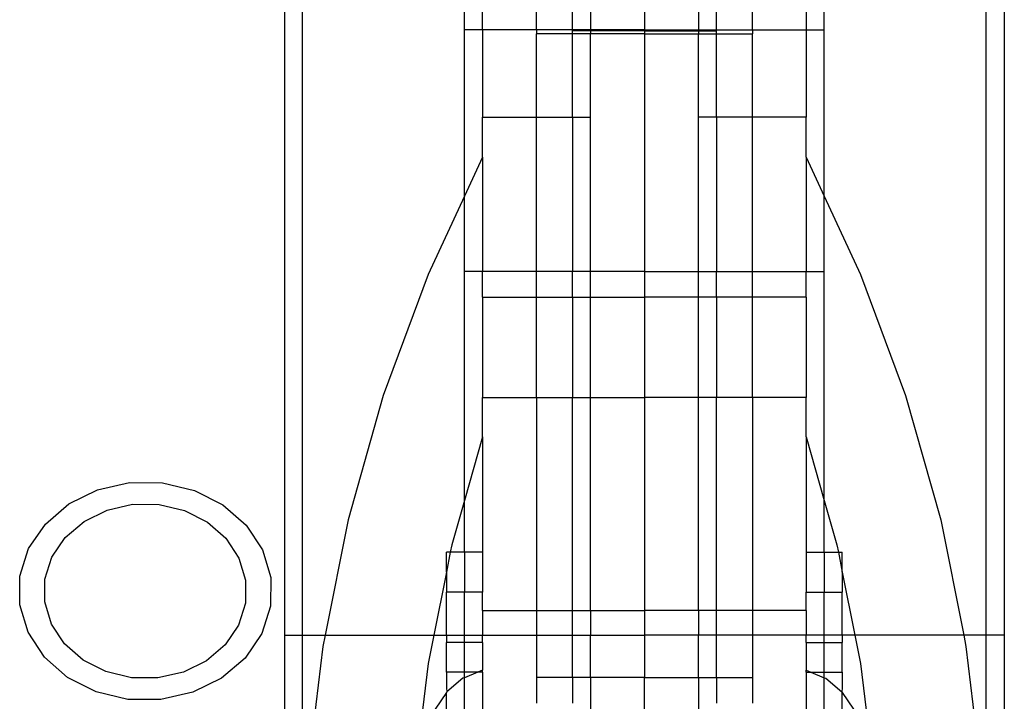
# Model space of a CAD drawing. Units: millimetres. Extents: x 697 to 3668, y 355 to 2575.
# Drawn here: x 2427 to 2482, y 681 to 719 of the extents above; entities that cross this region are included whole.
import ezdxf

# ---------------------------------------------------------------- set-up
doc = ezdxf.new("R2010")
doc.units = ezdxf.units.MM

msp = doc.modelspace()

# ---------------------------------------------------------------- linework, layer by layer
for p, q in [((2481.955, 782.708), (2481.955, 684.568)), ((2480.955, 684.568), (2480.955, 782.183)), ((2470.955, 721.901), (2470.955, 718.193)), ((2471.955, 718.193), (2471.955, 721.901)), ((2441.955, 719.9), (2441.955, 684.568)), ((2442.955, 684.568), (2442.955, 719.9)), ((2451.955, 718.193), (2451.955, 719.9)), ((2452.955, 718.193), (2452.955, 719.9)), ((2455.955, 718.193), (2455.955, 719.812)), ((2457.955, 718.193), (2457.955, 719.812)), ((2458.955, 719.812), (2458.955, 718.193)), ((2464.955, 719.812), (2464.955, 718.193)), ((2465.955, 718.193), (2465.955, 719.812)), ((2467.955, 718.193), (2467.955, 719.812)), ((2461.955, 719.337), (2461.955, 718.193)), ((2452.955, 718.193), (2451.955, 718.193)), ((2451.955, 708.961), (2451.955, 718.193)), ((2455.955, 718.193), (2452.955, 718.193)), ((2452.955, 718.193), (2452.955, 713.344)), ((2455.955, 718.193), (2455.955, 717.973)), ((2457.955, 718.193), (2455.955, 718.193)), ((2457.955, 717.973), (2455.955, 717.973)), ((2455.955, 713.344), (2455.955, 717.973)), ((2457.955, 718.152), (2457.955, 718.193)), ((2458.955, 718.193), (2457.955, 718.193)), ((2457.955, 717.973), (2457.955, 718.152)), ((2458.955, 718.152), (2457.955, 718.152)), ((2458.955, 717.973), (2457.955, 717.973)), ((2457.955, 713.344), (2457.955, 717.973)), ((2461.955, 718.193), (2458.955, 718.193)), ((2458.955, 718.193), (2458.955, 718.152)), ((2461.955, 718.152), (2458.955, 718.152)), ((2458.955, 718.152), (2458.955, 717.973)), ((2461.955, 717.973), (2458.955, 717.973)), ((2458.955, 713.344), (2458.955, 717.973)), ((2461.955, 718.193), (2464.955, 718.193)), ((2461.955, 718.193), (2461.955, 718.152)), ((2461.955, 718.152), (2464.955, 718.152)), ((2461.955, 718.152), (2461.955, 717.973)), ((2461.955, 717.973), (2464.955, 717.973)), ((2461.955, 717.973), (2461.955, 704.767)), ((2464.955, 718.193), (2465.955, 718.193)), ((2464.955, 718.193), (2464.955, 718.152)), ((2464.955, 718.152), (2465.955, 718.152)), ((2464.955, 718.152), (2464.955, 717.973)), ((2464.955, 717.973), (2465.955, 717.973)), ((2464.955, 713.344), (2464.955, 717.973)), ((2465.955, 718.152), (2465.955, 718.193)), ((2465.955, 718.193), (2467.955, 718.193)), ((2465.955, 717.973), (2465.955, 718.152)), ((2465.955, 717.973), (2467.955, 717.973)), ((2465.955, 713.344), (2465.955, 717.973)), ((2467.955, 718.193), (2467.955, 717.973)), ((2467.955, 718.193), (2470.955, 718.193)), ((2467.955, 713.344), (2467.955, 717.973)), ((2470.955, 718.193), (2471.955, 718.193)), ((2470.955, 718.193), (2470.955, 713.344)), ((2471.955, 708.961), (2471.955, 718.193)), ((2452.955, 713.344), (2455.955, 713.344)), ((2452.955, 711.121), (2452.955, 713.344)), ((2455.955, 713.344), (2457.955, 713.344)), ((2455.955, 704.767), (2455.955, 713.344)), ((2457.955, 713.344), (2458.955, 713.344)), ((2457.955, 713.344), (2457.955, 704.767)), ((2458.955, 704.767), (2458.955, 713.344)), ((2465.955, 713.344), (2464.955, 713.344)), ((2464.955, 704.767), (2464.955, 713.344)), ((2467.955, 713.344), (2465.955, 713.344)), ((2465.955, 713.344), (2465.955, 704.767)), ((2470.955, 713.344), (2467.955, 713.344)), ((2467.955, 704.767), (2467.955, 713.344)), ((2470.955, 711.121), (2470.955, 713.344)), ((2452.955, 711.121), (2451.955, 708.961)), ((2452.955, 711.121), (2452.955, 704.767)), ((2470.955, 711.121), (2471.955, 708.961)), ((2470.955, 711.121), (2470.955, 704.767)), ((2451.955, 708.961), (2449.939, 704.607)), ((2451.955, 704.767), (2451.955, 708.961)), ((2471.955, 708.961), (2473.971, 704.607)), ((2471.955, 704.767), (2471.955, 708.961)), ((2452.955, 704.767), (2451.955, 704.767)), ((2451.955, 692.049), (2451.955, 704.767)), ((2455.955, 704.767), (2452.955, 704.767)), ((2452.955, 703.344), (2452.955, 704.767)), ((2457.955, 704.767), (2455.955, 704.767)), ((2455.955, 703.344), (2455.955, 704.767)), ((2458.955, 704.767), (2457.955, 704.767)), ((2457.955, 703.344), (2457.955, 704.767)), ((2458.955, 703.344), (2458.955, 704.767)), ((2461.955, 704.767), (2458.955, 704.767)), ((2461.955, 704.767), (2464.955, 704.767)), ((2461.955, 704.767), (2461.955, 703.344)), ((2464.955, 704.767), (2465.955, 704.767)), ((2464.955, 703.344), (2464.955, 704.767)), ((2465.955, 704.767), (2467.955, 704.767)), ((2465.955, 703.344), (2465.955, 704.767)), ((2467.955, 704.767), (2470.955, 704.767)), ((2467.955, 703.344), (2467.955, 704.767)), ((2470.955, 704.767), (2471.955, 704.767)), ((2470.955, 703.344), (2470.955, 704.767)), ((2471.955, 692.049), (2471.955, 704.767)), ((2449.939, 704.607), (2447.446, 697.876)), ((2473.971, 704.607), (2476.464, 697.876)), ((2452.955, 703.344), (2455.955, 703.344)), ((2452.955, 703.344), (2452.955, 697.777)), ((2455.955, 703.344), (2457.955, 703.344)), ((2455.955, 697.777), (2455.955, 703.344)), ((2457.955, 703.344), (2458.955, 703.344)), ((2457.955, 703.344), (2457.955, 697.777)), ((2458.955, 703.344), (2461.955, 703.344)), ((2458.955, 697.777), (2458.955, 703.344)), ((2464.955, 703.344), (2461.955, 703.344)), ((2461.955, 703.344), (2461.955, 697.777)), ((2465.955, 703.344), (2464.955, 703.344)), ((2464.955, 697.777), (2464.955, 703.344)), ((2467.955, 703.344), (2465.955, 703.344)), ((2465.955, 703.344), (2465.955, 697.777)), ((2470.955, 703.344), (2467.955, 703.344)), ((2467.955, 697.777), (2467.955, 703.344)), ((2470.955, 703.344), (2470.955, 697.777)), ((2447.446, 697.876), (2445.49, 690.969)), ((2452.955, 697.777), (2455.955, 697.777)), ((2452.955, 695.581), (2452.955, 697.777)), ((2455.955, 697.777), (2457.955, 697.777)), ((2455.955, 697.777), (2455.955, 685.93)), ((2457.955, 697.777), (2458.955, 697.777)), ((2457.955, 685.93), (2457.955, 697.777)), ((2458.955, 697.777), (2461.955, 697.777)), ((2458.955, 685.93), (2458.955, 697.777)), ((2464.955, 697.777), (2461.955, 697.777)), ((2461.955, 697.777), (2461.955, 685.93)), ((2465.955, 697.777), (2464.955, 697.777)), ((2464.955, 685.93), (2464.955, 697.777)), ((2467.955, 697.777), (2465.955, 697.777)), ((2465.955, 685.93), (2465.955, 697.777)), ((2470.955, 697.777), (2467.955, 697.777)), ((2467.955, 697.777), (2467.955, 685.93)), ((2470.955, 695.581), (2470.955, 697.777)), ((2476.464, 697.876), (2478.42, 690.969)), ((2452.955, 695.581), (2451.955, 692.049)), ((2452.955, 695.581), (2452.955, 689.17)), ((2470.955, 695.581), (2471.955, 692.049)), ((2470.955, 695.581), (2470.955, 689.17)), ((2429.978, 691.857), (2431.573, 692.642)), ((2431.573, 692.642), (2433.348, 693.043)), ((2433.348, 693.043), (2435.184, 693.033)), ((2435.184, 693.033), (2436.953, 692.613)), ((2436.953, 692.613), (2438.537, 691.812)), ((2451.955, 692.049), (2451.256, 689.579)), ((2451.955, 689.17), (2451.955, 692.049)), ((2471.955, 692.049), (2472.654, 689.579)), ((2471.955, 689.17), (2471.955, 692.049)), ((2428.673, 690.743), (2429.978, 691.857)), ((2430.827, 690.889), (2432.103, 691.517)), ((2432.103, 691.517), (2433.523, 691.837)), ((2433.523, 691.837), (2434.991, 691.83)), ((2434.991, 691.83), (2436.407, 691.494)), ((2438.537, 691.812), (2439.826, 690.684)), ((2436.407, 691.494), (2437.674, 690.853)), ((2445.49, 690.969), (2444.212, 684.568)), ((2478.42, 690.969), (2479.698, 684.568)), ((2427.745, 689.375), (2428.673, 690.743)), ((2429.783, 689.998), (2430.827, 690.889)), ((2437.674, 690.853), (2438.706, 689.95)), ((2439.826, 690.684), (2440.734, 689.306)), ((2429.041, 688.903), (2429.783, 689.998)), ((2438.706, 689.95), (2439.432, 688.848)), ((2427.259, 687.846), (2427.745, 689.375)), ((2451.256, 689.579), (2451.174, 689.17)), ((2472.654, 689.579), (2472.736, 689.17)), ((2428.652, 687.68), (2429.041, 688.903)), ((2439.432, 688.848), (2439.803, 687.621)), ((2440.734, 689.306), (2441.198, 687.772)), ((2450.955, 688.074), (2450.955, 689.17)), ((2451.174, 689.17), (2450.955, 689.17)), ((2451.174, 689.17), (2450.955, 688.074)), ((2451.955, 689.17), (2451.174, 689.17)), ((2452.955, 689.17), (2451.955, 689.17)), ((2451.955, 689.17), (2451.955, 686.947)), ((2452.955, 689.17), (2452.955, 686.947)), ((2470.955, 689.17), (2471.955, 689.17)), ((2470.955, 689.17), (2470.955, 686.947)), ((2471.955, 689.17), (2472.736, 689.17)), ((2471.955, 689.17), (2471.955, 686.947)), ((2472.736, 689.17), (2472.955, 689.17)), ((2472.736, 689.17), (2472.955, 688.074)), ((2472.955, 688.074), (2472.955, 689.17)), ((2427.248, 686.261), (2427.259, 687.846)), ((2428.643, 686.412), (2428.652, 687.68)), ((2441.198, 687.772), (2441.187, 686.186)), ((2450.955, 688.074), (2450.255, 684.568)), ((2450.955, 688.074), (2450.955, 686.947)), ((2472.955, 688.074), (2473.655, 684.568)), ((2472.955, 688.074), (2472.955, 686.947)), ((2439.803, 687.621), (2439.794, 686.352)), ((2451.955, 686.947), (2450.955, 686.947)), ((2450.955, 684.568), (2450.955, 686.947)), ((2452.955, 686.947), (2451.955, 686.947)), ((2451.955, 684.568), (2451.955, 686.947)), ((2452.955, 685.93), (2452.955, 686.947)), ((2470.955, 686.947), (2471.955, 686.947)), ((2470.955, 685.93), (2470.955, 686.947)), ((2471.955, 686.947), (2472.955, 686.947)), ((2471.955, 684.568), (2471.955, 686.947)), ((2472.955, 684.568), (2472.955, 686.947)), ((2427.712, 684.727), (2427.248, 686.261)), ((2429.014, 685.185), (2428.643, 686.412)), ((2439.794, 686.352), (2439.405, 685.129)), ((2441.187, 686.186), (2440.701, 684.657)), ((2452.955, 685.93), (2455.955, 685.93)), ((2452.955, 685.93), (2452.955, 684.568)), ((2455.955, 685.93), (2457.955, 685.93)), ((2455.955, 685.93), (2455.955, 684.568)), ((2457.955, 685.93), (2458.955, 685.93)), ((2457.955, 684.568), (2457.955, 685.93)), ((2458.955, 685.93), (2458.955, 684.568)), ((2458.955, 685.93), (2461.955, 685.93)), ((2464.955, 685.93), (2461.955, 685.93)), ((2461.955, 685.93), (2461.955, 684.568)), ((2465.955, 685.93), (2464.955, 685.93)), ((2464.955, 685.93), (2464.955, 684.568)), ((2467.955, 685.93), (2465.955, 685.93)), ((2465.955, 684.568), (2465.955, 685.93)), ((2470.955, 685.93), (2467.955, 685.93)), ((2467.955, 685.93), (2467.955, 684.568)), ((2470.955, 685.93), (2470.955, 684.568)), ((2429.74, 684.082), (2429.014, 685.185)), ((2439.405, 685.129), (2438.663, 684.035)), ((2428.62, 683.349), (2427.712, 684.727)), ((2440.701, 684.657), (2439.773, 683.289)), ((2441.955, 684.568), (2441.955, 654.826)), ((2441.955, 684.568), (2442.955, 684.568)), ((2442.955, 684.568), (2444.212, 684.568)), ((2442.955, 669.629), (2442.955, 684.568)), ((2444.212, 684.568), (2444.085, 683.93)), ((2444.212, 684.568), (2450.255, 684.568)), ((2450.255, 684.568), (2449.942, 682.999)), ((2450.255, 684.568), (2450.955, 684.568)), ((2450.955, 684.568), (2450.955, 684.157)), ((2450.955, 684.568), (2451.955, 684.568)), ((2451.955, 684.157), (2451.955, 684.568)), ((2451.955, 684.568), (2452.955, 684.568)), ((2452.955, 684.568), (2455.955, 684.568)), ((2452.955, 684.157), (2452.955, 684.568)), ((2455.955, 684.568), (2457.955, 684.568)), ((2455.955, 684.568), (2455.955, 682.218)), ((2457.955, 684.568), (2458.955, 684.568)), ((2457.955, 682.218), (2457.955, 684.568)), ((2458.955, 684.568), (2461.955, 684.568)), ((2458.955, 682.218), (2458.955, 684.568)), ((2464.955, 684.568), (2461.955, 684.568)), ((2461.955, 684.568), (2461.955, 682.218)), ((2465.955, 684.568), (2464.955, 684.568)), ((2464.955, 682.218), (2464.955, 684.568)), ((2467.955, 684.568), (2465.955, 684.568)), ((2465.955, 682.218), (2465.955, 684.568)), ((2470.955, 684.568), (2467.955, 684.568)), ((2467.955, 684.568), (2467.955, 682.218)), ((2471.955, 684.568), (2470.955, 684.568)), ((2470.955, 684.157), (2470.955, 684.568)), ((2471.955, 684.157), (2471.955, 684.568)), ((2472.955, 684.568), (2471.955, 684.568)), ((2472.955, 684.568), (2472.955, 684.157)), ((2473.655, 684.568), (2472.955, 684.568)), ((2473.655, 684.568), (2473.968, 682.999)), ((2479.698, 684.568), (2473.655, 684.568)), ((2479.698, 684.568), (2479.825, 683.93)), ((2480.955, 684.568), (2479.698, 684.568)), ((2480.955, 669.629), (2480.955, 684.568)), ((2481.955, 684.568), (2480.955, 684.568)), ((2481.955, 684.568), (2481.955, 599.7)), ((2430.772, 683.18), (2429.74, 684.082)), ((2438.663, 684.035), (2437.619, 683.143)), ((2444.085, 683.93), (2443.238, 676.802)), ((2451.955, 684.157), (2450.955, 684.157)), ((2450.955, 682.519), (2450.955, 684.157)), ((2452.955, 684.157), (2451.955, 684.157)), ((2451.955, 682.519), (2451.955, 684.157)), ((2452.955, 684.157), (2452.955, 682.629)), ((2470.955, 684.157), (2471.955, 684.157)), ((2470.955, 684.157), (2470.955, 682.629)), ((2471.955, 684.157), (2472.955, 684.157)), ((2471.955, 682.519), (2471.955, 684.157)), ((2472.955, 682.519), (2472.955, 684.157)), ((2479.825, 683.93), (2480.672, 676.802)), ((2429.909, 682.221), (2428.62, 683.349)), ((2432.039, 682.539), (2430.772, 683.18)), ((2437.619, 683.143), (2436.343, 682.516)), ((2439.773, 683.289), (2438.468, 682.175)), ((2449.942, 682.999), (2449.534, 679.568)), ((2473.968, 682.999), (2474.376, 679.568)), ((2431.493, 681.42), (2429.909, 682.221)), ((2433.455, 682.203), (2432.039, 682.539)), ((2434.923, 682.195), (2433.455, 682.203)), ((2436.343, 682.516), (2434.923, 682.195)), ((2450.955, 682.519), (2450.955, 681.633)), ((2451.955, 682.519), (2450.955, 682.519)), ((2451.955, 682.204), (2451.879, 682.172)), ((2452.697, 682.519), (2451.955, 682.519)), ((2452.697, 682.519), (2451.955, 682.204)), ((2451.955, 682.204), (2451.955, 682.519)), ((2451.955, 680.353), (2451.955, 682.204)), ((2452.955, 682.629), (2452.697, 682.519)), ((2452.955, 682.519), (2452.697, 682.519)), ((2452.955, 682.519), (2452.955, 682.629)), ((2452.955, 682.519), (2452.955, 680.353)), ((2457.955, 682.218), (2455.955, 682.218)), ((2455.955, 682.218), (2455.955, 680.794)), ((2458.955, 682.218), (2457.955, 682.218)), ((2457.955, 682.218), (2457.955, 680.794)), ((2461.955, 682.218), (2458.955, 682.218)), ((2458.955, 682.218), (2458.955, 680.466)), ((2461.955, 682.218), (2464.955, 682.218)), ((2461.955, 680.466), (2461.955, 682.218)), ((2464.955, 682.218), (2464.955, 680.466)), ((2464.955, 682.218), (2465.955, 682.218)), ((2465.955, 682.218), (2467.955, 682.218)), ((2465.955, 682.218), (2465.955, 680.794)), ((2467.955, 682.218), (2467.955, 680.794)), ((2470.955, 682.629), (2471.213, 682.519)), ((2470.955, 682.519), (2470.955, 682.629)), ((2470.955, 682.519), (2471.213, 682.519)), ((2470.955, 682.519), (2470.955, 680.353)), ((2471.213, 682.519), (2471.955, 682.519)), ((2471.213, 682.519), (2471.955, 682.204)), ((2471.955, 682.519), (2472.955, 682.519)), ((2471.955, 682.204), (2471.955, 682.519)), ((2471.955, 682.204), (2472.031, 682.172)), ((2471.955, 680.353), (2471.955, 682.204)), ((2472.955, 682.519), (2472.955, 681.633)), ((2438.468, 682.175), (2436.873, 681.391)), ((2451.879, 682.172), (2450.98, 681.425)), ((2472.031, 682.172), (2472.93, 681.425)), ((2433.262, 681), (2431.493, 681.42)), ((2436.873, 681.391), (2435.097, 680.99)), ((2450.955, 681.388), (2450.335, 680.452)), ((2450.955, 681.633), (2450.98, 681.425)), ((2450.98, 681.425), (2450.955, 681.388)), ((2450.955, 680.353), (2450.955, 681.388)), ((2472.955, 681.633), (2472.93, 681.425)), ((2472.93, 681.425), (2472.955, 681.388)), ((2472.955, 681.388), (2473.575, 680.452)), ((2472.955, 680.353), (2472.955, 681.388)), ((2435.097, 680.99), (2433.262, 681))]:
    msp.add_line(p, q)

doc.saveas('drawing.dxf')
